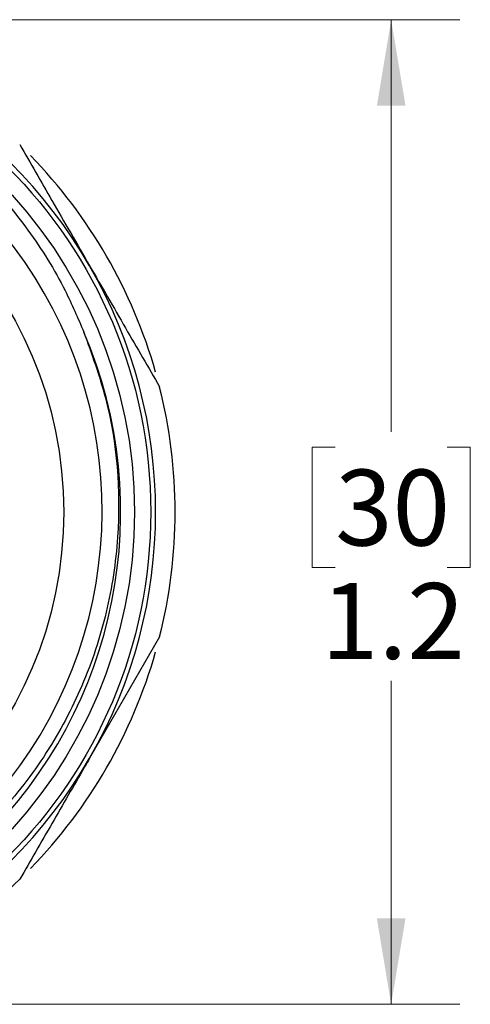
# Model space of a CAD drawing. Units: inches. Extents: x 0.4 to 16.6, y 0.2 to 10.8.
# Drawn here: x 11.3 to 12.1, y 3.8 to 5.6 of the extents above; entities that cross this region are included whole.
import ezdxf

# ---------------------------------------------------------------- set-up
doc = ezdxf.new("R2010")
doc.units = ezdxf.units.IN
doc.header["$MEASUREMENT"] = 0
doc.styles.add('SLDTEXTSTYLE0', font='TXT', dxfattribs={"width": 0.75})
doc.dimstyles.new('SLDDIMSTYLE3', dxfattribs={"dimtxt": 0.137795, "dimasz": 0.156, "dimexe": 0, "dimexo": 0.0625, "dimgap": 0.034449, "dimtad": 0, "dimtih": 1, "dimtoh": 1, "dimdec": 1, "dimlfac": 0.666667, "dimrnd": 1e-09, "dimzin": 12, "dimdsep": 46, "dimtxsty": 'SLDTEXTSTYLE0', "dimsah": 1, "dimcen": 0.09, "dimadec": 0, "dimazin": 3, "dimtfac": 1, "dimtdec": 1, "dimtofl": 0, "dimtmove": 0, "dimatfit": 3, "dimfxl": 0, "dimfrac": 2, "dimtolj": 1, "dimtzin": 12, "dimarcsym": 0})

# ---------------------------------------------------------------- blocks, each defined once
blk = doc.blocks.new('_D_3')
at = {"color": 7, "linetype": 'Continuous', "lineweight": 18}
for p, q in [((10.9546, 5.5608), (12.0981, 5.5608)), ((11.9731, 5.5608), (11.9731, 4.8121)), ((11.8713, 4.7842), (11.8293, 4.7842)), ((11.8293, 4.7842), (11.8293, 4.5654)), ((12.0749, 4.7842), (12.1169, 4.7842)), ((12.1169, 4.7842), (12.1169, 4.5654)), ((11.8293, 4.5654), (11.8713, 4.5654)), ((12.1169, 4.5654), (12.0749, 4.5654)), ((11.9731, 3.7714), (11.9731, 4.3592)), ((10.9546, 3.7714), (12.0981, 3.7714))]:
    blk.add_line(p, q, dxfattribs=at)
for points in [[(11.9731, 5.5608), (11.9471, 5.4048), (11.9991, 5.4048)], [(11.9731, 3.7714), (11.9991, 3.9274), (11.9471, 3.9274)]]:
    blk.add_solid(points, dxfattribs=at)
at = {"color": 7, "linetype": 'Continuous', "lineweight": 18, "char_height": 0.1378, "attachment_point": 1, "style": 'SLDTEXTSTYLE0'}
for s, insert in [('30', (11.8713, 4.743)), ('1.2', (11.8458, 4.5369))]:
    blk.add_mtext(s, dxfattribs=dict(at, insert=insert))

msp = doc.modelspace()

# ---------------------------------------------------------------- linework, layer by layer
at = {"color": 7, "linetype": 'Continuous', "lineweight": 25}
msp.add_line((11.5523, 4.439), (11.4251, 4.2188), dxfattribs=at)
for radius in [0.8858, 0.8563, 0.7276]:
    msp.add_circle((10.6503, 4.6661), radius, dxfattribs=at)
for centre, radius, start, end in [((10.6503, 4.6661), 0.8947, 30, 90), ((10.6531, 4.6689), 0.7947, 179.0277, 119.1536), ((10.6503, 4.6661), 0.9301, 15.8658, 44.1342), ((10.6503, 4.6661), 0.8947, 330, 30), ((10.6503, 4.6661), 0.8312, 176.6489, 23.1585), ((10.6503, 4.6661), 0.9301, 345.8658, 14.1342), ((10.6503, 4.6661), 0.9301, 315.8658, 344.1342), ((10.6503, 4.6661), 0.8947, 270, 330), ((10.6503, 4.6661), 0.9301, 285.8658, 314.1342)]:
    msp.add_arc(centre, radius, start, end, dxfattribs=at)
for points, knots in [([(11.1372, 5.3572), (11.1697, 5.3305), (11.2346, 5.2771), (11.3159, 5.179), (11.376, 5.0833), (11.4037, 5.0184), (11.4145, 4.993)], [0, 0, 0, 0, 0.271698, 0.543397, 0.821386, 1, 1, 1, 1]), ([(11.298, 5.3337), (11.3174, 5.3001), (11.3591, 5.2278), (11.4021, 5.1533), (11.4251, 5.1135)], [0, 0, 0, 0, 0.464539, 1, 1, 1, 1]), ([(11.4251, 5.1135), (11.4469, 5.0757), (11.4899, 5.0012), (11.5317, 4.9289), (11.5523, 4.8933)], [0, 0, 0, 0, 0.507779, 1, 1, 1, 1]), ([(11.4145, 4.993), (11.4288, 4.9535), (11.4719, 4.8343), (11.4852, 4.6584), (11.4588, 4.4822), (11.415, 4.3497), (11.349, 4.2256), (11.2639, 4.1157), (11.1619, 4.022), (11.046, 3.9466), (10.9192, 3.8919), (10.784, 3.8592), (10.6468, 3.8499), (10.5104, 3.8637), (10.38, 3.8993), (10.2578, 3.956), (10.1457, 4.0326), (10.048, 4.1271), (9.9668, 4.2376), (9.9059, 4.3589), (9.8666, 4.4898), (9.8455, 4.6448), (9.8606, 4.7549), (9.8695, 4.8195)], [0, 0, 0, 0, 0.041429, 0.125035, 0.170331, 0.216947, 0.262091, 0.30856, 0.35345, 0.398297, 0.444454, 0.489121, 0.535094, 0.579578, 0.623877, 0.667955, 0.712033, 0.757389, 0.801468, 0.84683, 0.890754, 0.935967, 1, 1, 1, 1]), ([(11.4251, 4.2188), (11.422, 4.2134), (11.3992, 4.1739), (11.3563, 4.0995), (11.3175, 4.0324), (11.298, 3.9986)], [0, 0, 0, 0, 0.071756, 0.532195, 1, 1, 1, 1])]:
    msp.add_open_spline(points, degree=3, knots=knots, dxfattribs=at)

# ---------------------------------------------------------------- dimensions: what is measured, and where the dimension line sits
at = {"color": 7, "linetype": 'Continuous', "lineweight": 18}
dim = msp.add_linear_dim(base=(11.9731, 3.7714), p1=(10.9046, 5.5608), p2=(10.9046, 3.7714), angle=90, dimstyle='SLDDIMSTYLE3', dxfattribs=at)
dim.commit()
dim.dimension.update_dxf_attribs({"geometry": '_D_3', "text_midpoint": (11.9731, 4.5857), "dimtype": 160})

doc.saveas('drawing.dxf')
